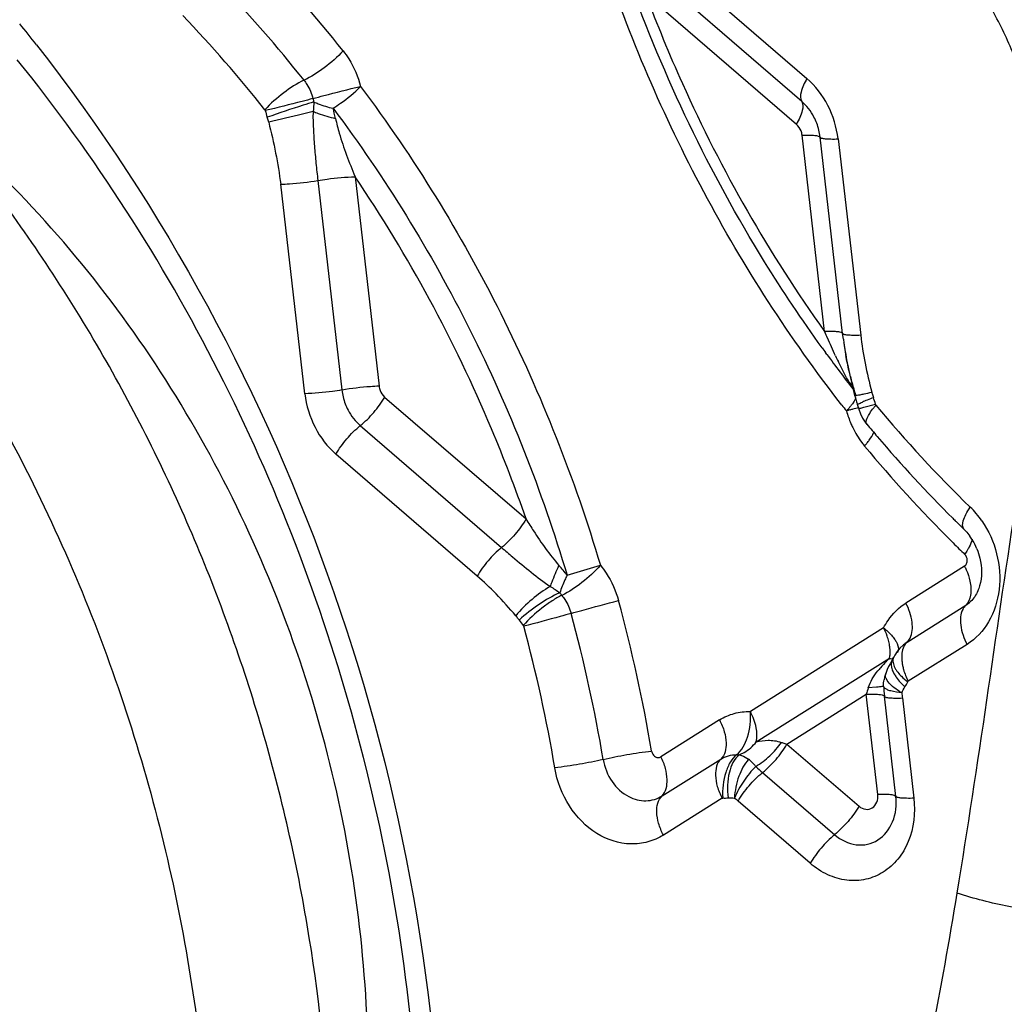
# Model space of a CAD drawing. Units: millimetres. Extents: x 0 to 594, y 0 to 420.
# Drawn here: x 114 to 116, y 145 to 147 of the extents above; entities that cross this region are included whole.
import ezdxf

# ---------------------------------------------------------------- set-up
doc = ezdxf.new("R2010")
doc.units = ezdxf.units.MM
doc.header["$LTSCALE"] = 32.67
doc.layers.add('607087453-000_CL', color=7, linetype='CONTINUOUS')
doc.layers.add('RS0834_M4X10_8_CL', color=7, linetype='CONTINUOUS')

msp = doc.modelspace()

# ---------------------------------------------------------------- linework, layer by layer
at = {"layer": '607087453-000_CL', "color": 9, "linetype": 'CONTINUOUS'}
for p, q in [((115.1664, 147.1651), (115.4665, 146.9061)), ((115.456, 146.8606), (115.1559, 147.1196)), ((115.4457, 146.8148), (115.1454, 147.074)), ((115.5017, 146.402), (115.4567, 146.7933)), ((115.5285, 146.7858), (115.5735, 146.3945)), ((114.4926, 146.703), (114.5406, 146.2856)), ((114.5666, 146.7105), (114.6146, 146.2931)), ((114.4666, 146.278), (114.4186, 146.6954)), ((115.5382, 146.3973), (115.5376, 146.3982)), ((115.5063, 146.3565), (115.5036, 146.3601)), ((114.6256, 146.2716), (114.9072, 146.0286)), ((115.5603, 146.263), (115.5572, 146.2583)), ((115.5633, 146.2684), (115.5603, 146.263)), ((115.5801, 146.2511), (115.6031, 146.257)), ((114.5772, 146.2145), (114.8585, 145.9717)), ((114.8099, 145.9148), (114.5285, 146.1576)), ((115.7577, 145.9808), (115.7549, 145.9836)), ((114.9889, 145.9164), (115.0553, 145.9363)), ((115.7803, 145.9347), (115.6634, 145.8612)), ((115.6658, 145.7832), (115.7828, 145.8567)), ((115.6191, 145.8116), (115.3538, 145.645)), ((115.6483, 145.7668), (115.6475, 145.764)), ((115.7852, 145.7787), (115.6683, 145.7052)), ((115.3657, 145.5844), (115.6309, 145.751)), ((115.6345, 145.7378), (115.6351, 145.7329)), ((115.6405, 145.7346), (115.6423, 145.731)), ((115.6228, 145.718), (115.6234, 145.7209)), ((115.605, 145.6935), (115.5886, 145.6924)), ((115.4267, 145.5802), (115.5847, 145.6795)), ((115.6077, 145.4798), (115.5847, 145.6795)), ((115.6565, 145.672), (115.6794, 145.4723)), ((115.2926, 145.6283), (115.1756, 145.5549)), ((115.4267, 145.5802), (115.5703, 145.4563)), ((115.1781, 145.4769), (115.295, 145.5503)), ((115.356, 145.545), (115.3574, 145.5437)), ((115.3574, 145.5437), (115.3603, 145.5406)), ((115.3781, 145.5234), (115.5217, 145.3995)), ((115.2975, 145.4723), (115.1806, 145.3989)), ((115.473, 145.3426), (115.3294, 145.4665))]:
    msp.add_line(p, q, dxfattribs=at)
at = {"layer": '607087453-000_CL', "color": 7, "linetype": 'CONTINUOUS'}
for p, q in [((115.5376, 146.3982), (115.4926, 146.7895)), ((115.539, 146.3868), (115.5376, 146.3982)), ((115.539, 146.3868), (115.5401, 146.3786)), ((115.5401, 146.3786), (115.5409, 146.3733)), ((115.5409, 146.3733), (115.5421, 146.3654)), ((115.5421, 146.3654), (115.5436, 146.3565)), ((115.5436, 146.3565), (115.5455, 146.3459)), ((115.5651, 146.2622), (115.5671, 146.2564)), ((115.6353, 145.7461), (115.632, 145.7403)), ((115.6371, 145.749), (115.6353, 145.7461)), ((115.6415, 145.7572), (115.6393, 145.7531)), ((115.6233, 145.7209), (115.6234, 145.721)), ((115.632, 145.7403), (115.629, 145.7344)), ((115.6435, 145.476), (115.6206, 145.6757))]:
    msp.add_line(p, q, dxfattribs=at)
for points in [[(115.5455, 146.3459), (115.5484, 146.3311), (115.5519, 146.3148)], [(115.5519, 146.3148), (115.5556, 146.2988), (115.5615, 146.2748)], [(115.5615, 146.2748), (115.5622, 146.272), (115.5636, 146.267), (115.5651, 146.2622)], [(115.5695, 146.2488), (115.5698, 146.2475), (115.5731, 146.2383)], [(115.5731, 146.2383), (115.5773, 146.2297), (115.5825, 146.2216), (115.586, 146.217)], [(115.6517, 145.7711), (115.6462, 145.7644), (115.6415, 145.7572)], [(115.6588, 145.778), (115.6578, 145.7772), (115.6517, 145.7711)], [(115.6234, 145.721), (115.6211, 145.7134), (115.6201, 145.7084)], [(115.629, 145.7344), (115.6263, 145.7285), (115.624, 145.7226), (115.6234, 145.7209)]]:
    msp.add_lwpolyline(points, dxfattribs=at)
at = {"layer": '607087453-000_CL', "color": 9, "linetype": 'CONTINUOUS'}
for centre, radius, start, end in [((112.3638, 145.2371), 2.7786, 38.3479, 43.8016), ((112.3512, 145.2302), 2.6954, 38.3479, 43.8016), ((112.3225, 145.2094), 2.6333, 38.3699, 43.7796), ((114.5741, 146.8891), 0.0941, 194.0844, 198.3203), ((114.5705, 146.8881), 0.1883, 194.0844, 198.3203), ((114.1314, 146.7429), 0.405, 11.9084, 14.8818), ((115.4215, 146.7892), 0.0355, 6.602, 20.5816), ((117.5842, 147.2944), 2.2657, 203.198, 203.5423), ((117.7811, 148.0206), 2.8185, 215.8527, 216.0974), ((117.7581, 148.0037), 2.7901, 216.186, 217.9518), ((116.4318, 146.7864), 1.0063, 205.4873, 206.2176), ((114.6498, 146.2972), 0.0355, 186.602, 200.5816), ((115.5338, 146.273), 0.0321, 50.507, 56.4771), ((115.7587, 146.4218), 0.2405, 210.5045, 211.1592), ((115.7702, 146.4288), 0.254, 211.171, 213.0522), ((115.5358, 146.2754), 0.0289, 44.543, 50.4936), ((114.6555, 146.2989), 0.1157, 186.602, 200.5816), ((115.3788, 147.2368), 0.9799, 281.862, 282.7775), ((115.921, 145.428), 0.9017, 110.9275, 111.7687), ((115.4215, 146.2073), 0.1882, 15.3262, 19.5391), ((117.7706, 147.9952), 2.8319, 217.9005, 218.1995), ((115.4347, 146.3489), 0.1524, 318.9671, 321.3235), ((115.4621, 146.3271), 0.1174, 321.2998, 324.1103), ((115.7194, 145.9272), 0.3634, 112.3258, 113.0913), ((115.7976, 145.7371), 0.5689, 111.7716, 112.3376), ((115.727, 146.1464), 0.1644, 138.4724, 140.9104), ((117.6016, 147.9136), 2.5963, 219.6968, 225.7992), ((115.4093, 146.371), 0.186, 316.9114, 318.9821), ((116.2458, 143.5854), 2.7494, 104.6206, 104.7646), ((115.731, 146.2949), 0.1927, 195.3295, 203.2751), ((116.0776, 144.2305), 2.0826, 104.449, 104.6223), ((115.8081, 145.2813), 0.9978, 103.8532, 104.5208), ((115.7286, 146.2939), 0.1901, 203.2785, 205.9491), ((115.7235, 146.2913), 0.1844, 205.914, 216.8084), ((115.7161, 146.2859), 0.1752, 216.8649, 219.7028), ((115.4481, 146.2906), 0.177, 318.8061, 321.1715), ((117.6954, 147.9278), 2.7469, 219.6778, 225.055), ((115.6669, 145.9242), 0.1788, 40.061, 45.804), ((115.6584, 145.917), 0.1899, 34.7135, 40.0743), ((117.6474, 147.8804), 2.6794, 225.1494, 225.8427), ((114.6653, 145.6666), 0.4088, 37.6801, 41.2562), ((115.045, 145.9313), 0.0862, 215.092, 219.5577), ((112.0701, 145.0454), 3.1307, 9.5792, 15.2004), ((112.0663, 145.0442), 3.0369, 9.5791, 15.2004), ((115.0345, 145.9262), 0.1723, 215.093, 219.5588), ((112.0624, 145.0431), 2.9431, 9.5791, 15.2004), ((115.6972, 145.7333), 0.0589, 122.1744, 130.6731), ((115.5469, 145.7625), 0.0853, 4.4633, 9.0158), ((115.5588, 145.7635), 0.0734, 359.4403, 4.4652), ((115.6337, 145.7692), 0.0147, 333.1254, 339.2815), ((115.7964, 145.574), 0.2423, 135.1631, 139.2393), ((115.7973, 145.5731), 0.2436, 133.0781, 135.1675), ((115.6517, 145.7401), 0.0171, 148.4425, 158.7403), ((115.7376, 145.7538), 0.0824, 181.8778, 186.8744), ((115.75, 145.7553), 0.0949, 186.8589, 191.4291), ((115.7651, 145.6007), 0.2012, 139.1807, 141.5657), ((115.6956, 145.7505), 0.0632, 206.3931, 209.0995), ((115.5462, 145.7653), 0.1356, 328.3351, 333.145), ((115.9533, 145.5753), 0.383, 162.2093, 164.2213), ((115.8349, 145.6924), 0.1796, 183.2251, 186.5508), ((115.328, 145.6132), 0.0543, 268.3144, 273.8886), ((115.3086, 145.4955), 0.0686, 46.2032, 52.4916), ((116.0201, 146.2526), 0.9716, 227.5593, 228.6359), ((115.3022, 145.5814), 0.1087, 268.3144, 273.8886), ((115.229, 145.35), 0.1538, 49.2657, 52.9117), ((106.9045, 146.7293), 8.9785, 347.06532, 350.73299)]:
    msp.add_arc(centre, radius, start, end, dxfattribs=at)
at = {"layer": '607087453-000_CL', "color": 7, "linetype": 'CONTINUOUS'}
for centre, radius, start, end in [((111.135, 144.7822), 3.5533, 38.0705, 38.9344), ((115.3777, 146.7762), 0.1157, 6.602, 20.5816), ((116.3295, 146.4903), 0.7973, 187.4623, 187.8331), ((116.3467, 146.4927), 0.8147, 187.8309, 188.0514), ((116.3204, 146.4889), 0.7881, 188.0478, 188.434), ((116.1429, 146.4625), 0.6086, 188.4257, 189.1798), ((116.177, 146.4683), 0.6432, 189.2054, 190.0068), ((116.307, 146.4911), 0.7752, 189.9943, 190.1509), ((116.0544, 146.4371), 0.5167, 193.9663, 195.4309), ((116.1397, 146.4607), 0.6052, 195.4414, 196.6392), ((116.0748, 146.4413), 0.5376, 196.6357, 197.9266), ((115.4651, 146.2202), 0.1082, 15.3257, 19.5386), ((117.6832, 147.9589), 2.7261, 219.7094, 220.3803), ((117.6431, 147.9243), 2.6731, 220.3724, 225.1252), ((117.5942, 147.8768), 2.6051, 225.1503, 225.3463), ((117.5881, 147.8706), 2.5964, 225.3462, 225.8429), ((115.6992, 145.9278), 0.1134, 31.2312, 35.972), ((115.6924, 145.9239), 0.1213, 22.0203, 31.1629), ((115.5898, 145.7782), 0.0556, 328.3628, 333.1727), ((115.8789, 145.7054), 0.26, 182.1854, 186.5576)]:
    msp.add_arc(centre, radius, start, end, dxfattribs=at)
at = {"layer": '607087453-000_CL', "color": 9, "linetype": 'CONTINUOUS'}
for points, knots in [([(115.536, 146.2556), (115.4325, 146.3886), (115.2472, 146.6757), (115.1127, 146.9897), (115.0584, 147.1521)], [0, 0, 0, 0, 0.496142, 1, 1, 1, 1]), ([(115.4966, 146.3698), (115.4564, 146.4254), (115.3023, 146.6557), (115.1816, 146.9081), (115.1114, 147.1043)], [0, 0, 0, 0, 0.247734, 1, 1, 1, 1]), ([(115.1454, 147.074), (115.1678, 147.014), (115.2643, 146.7791), (115.3913, 146.5565), (115.5017, 146.402)], [0, 0, 0, 0, 0.252256, 1, 1, 1, 1]), ([(115.9071, 146.8674), (115.8986, 146.8987), (115.8777, 146.96), (115.849, 147.0181), (115.8334, 147.0463)], [0, 0, 0, 0, 0.501419, 1, 1, 1, 1]), ([(114.543, 146.961), (114.5316, 146.9487), (114.5068, 146.9273), (114.4793, 146.9092), (114.465, 146.9025)], [0, 0, 0, 0, 0.516528, 1, 1, 1, 1]), ([(114.543, 146.961), (114.5471, 146.9559), (114.5623, 146.9343), (114.5728, 146.9095), (114.5776, 146.8902)], [0, 0, 0, 0, 0.247017, 1, 1, 1, 1]), ([(114.465, 146.9025), (114.4507, 146.896), (114.4234, 146.8776), (114.3985, 146.8564), (114.3871, 146.844)], [0, 0, 0, 0, 0.483549, 1, 1, 1, 1]), ([(114.465, 146.9025), (114.4671, 146.8999), (114.4749, 146.8888), (114.4803, 146.8761), (114.4828, 146.8662)], [0, 0, 0, 0, 0.247269, 1, 1, 1, 1]), ([(115.4665, 146.9061), (115.4616, 146.8975), (115.4546, 146.8837), (115.4527, 146.8656), (115.456, 146.8606)], [0, 0, 0, 0, 0.622183, 1, 1, 1, 1]), ([(114.4828, 146.8662), (114.49, 146.8682), (114.5215, 146.8767), (114.5531, 146.8846), (114.5776, 146.8902)], [0, 0, 0, 0, 0.228779, 1, 1, 1, 1]), ([(114.5229, 146.8469), (114.5279, 146.85), (114.5472, 146.863), (114.5654, 146.8778), (114.5776, 146.8902)], [0, 0, 0, 0, 0.252694, 1, 1, 1, 1]), ([(114.5776, 146.8902), (114.684, 146.7484), (114.8721, 146.4425), (115.0039, 146.1085), (115.0553, 145.9363)], [0, 0, 0, 0, 0.496445, 1, 1, 1, 1]), ([(114.4828, 146.8662), (114.4756, 146.8642), (114.4441, 146.8558), (114.4124, 146.8479), (114.3879, 146.8423)], [0, 0, 0, 0, 0.228776, 1, 1, 1, 1]), ([(114.4847, 146.8595), (114.4776, 146.8573), (114.4465, 146.8475), (114.4156, 146.8372), (114.3918, 146.8289)], [0, 0, 0, 0, 0.228805, 1, 1, 1, 1]), ([(114.4847, 146.8595), (114.4875, 146.8582), (114.4999, 146.8528), (114.5128, 146.849), (114.5229, 146.8469)], [0, 0, 0, 0, 0.234053, 1, 1, 1, 1]), ([(115.456, 146.8606), (115.4594, 146.8555), (115.4574, 146.8375), (115.4505, 146.8237), (115.4455, 146.815)], [0, 0, 0, 0, 0.378026, 1, 1, 1, 1]), ([(114.4831, 146.8406), (114.4762, 146.8387), (114.4468, 146.8311), (114.4173, 146.8241), (114.3947, 146.8191)], [0, 0, 0, 0, 0.2379, 1, 1, 1, 1]), ([(114.4831, 146.8406), (114.4827, 146.8291), (114.4835, 146.8061), (114.4857, 146.7716), (114.4887, 146.7372), (114.4914, 146.7144), (114.4926, 146.703)], [0, 0, 0, 0, 0.249348, 0.500094, 0.750447, 1, 1, 1, 1]), ([(114.4831, 146.8406), (114.4865, 146.8392), (114.501, 146.8334), (114.5161, 146.8291), (114.5278, 146.8265)], [0, 0, 0, 0, 0.234461, 1, 1, 1, 1]), ([(114.5229, 146.8469), (114.6266, 146.7086), (114.8102, 146.4102), (114.9387, 146.0845), (114.9889, 145.9164)], [0, 0, 0, 0, 0.496445, 1, 1, 1, 1]), ([(114.3947, 146.8191), (114.3945, 146.8199), (114.3936, 146.8232), (114.3926, 146.8264), (114.3918, 146.8289)], [0, 0, 0, 0, 0.222182, 1, 1, 1, 1]), ([(114.5278, 146.8265), (114.53, 146.8166), (114.5362, 146.792), (114.5496, 146.7534), (114.5607, 146.7248), (114.5666, 146.7105)], [0, 0, 0, 0, 0.24642, 0.621777, 1, 1, 1, 1]), ([(115.4567, 146.7933), (115.4615, 146.7934), (115.4699, 146.7936), (115.481, 146.793), (115.4876, 146.792), (115.4916, 146.7905), (115.4919, 146.7894)], [0, 0, 0, 0, 0.401904, 0.704864, 0.903485, 1, 1, 1, 1]), ([(115.4926, 146.7895), (115.4928, 146.7884), (115.4969, 146.7868), (115.5036, 146.786), (115.515, 146.7854), (115.5236, 146.7856), (115.5285, 146.7858)], [0, 0, 0, 0, 0.090772, 0.290089, 0.598673, 1, 1, 1, 1]), ([(114.4186, 146.6954), (114.4244, 146.6956), (114.4491, 146.697), (114.4738, 146.6999), (114.4926, 146.703)], [0, 0, 0, 0, 0.232758, 1, 1, 1, 1]), ([(114.4926, 146.703), (114.4988, 146.704), (114.5234, 146.7075), (114.5481, 146.7099), (114.5666, 146.7105)], [0, 0, 0, 0, 0.25241, 1, 1, 1, 1]), ([(114.9072, 146.0286), (114.8862, 146.0891), (114.7952, 146.3269), (114.6734, 146.5529), (114.5666, 146.7105)], [0, 0, 0, 0, 0.25199, 1, 1, 1, 1]), ([(115.5255, 146.4017), (115.5239, 146.4019), (115.5159, 146.4023), (115.508, 146.4022), (115.5017, 146.402)], [0, 0, 0, 0, 0.20722, 1, 1, 1, 1]), ([(115.5376, 146.3982), (115.5374, 146.3995), (115.5321, 146.4012), (115.5285, 146.4015), (115.5255, 146.4017)], [0, 0, 0, 0, 0.305434, 1, 1, 1, 1]), ([(115.5735, 146.3945), (115.569, 146.3943), (115.5611, 146.3942), (115.5506, 146.3945), (115.5433, 146.3954), (115.5393, 146.3963), (115.5382, 146.3973)], [0, 0, 0, 0, 0.371774, 0.669385, 0.880498, 1, 1, 1, 1]), ([(115.5735, 146.3945), (115.5756, 146.3759), (115.5816, 146.3378), (115.5908, 146.3004), (115.5956, 146.2812)], [0, 0, 0, 0, 0.48515, 1, 1, 1, 1]), ([(114.6146, 146.2931), (114.6089, 146.2929), (114.5842, 146.2915), (114.5596, 146.2885), (114.5408, 146.2855)], [0, 0, 0, 0, 0.232971, 1, 1, 1, 1]), ([(114.5406, 146.2856), (114.5344, 146.2846), (114.5099, 146.281), (114.4851, 146.2787), (114.4666, 146.278)], [0, 0, 0, 0, 0.25231, 1, 1, 1, 1]), ([(114.5772, 146.2145), (114.5869, 146.2224), (114.6047, 146.2402), (114.6196, 146.2605), (114.6258, 146.2714)], [0, 0, 0, 0, 0.501501, 1, 1, 1, 1]), ([(115.5615, 146.2748), (115.5615, 146.2747), (115.5621, 146.2747), (115.5629, 146.2747), (115.5645, 146.2749), (115.5677, 146.2753), (115.573, 146.2763), (115.5776, 146.2773), (115.5803, 146.2778)], [0, 0, 0, 0, 0.019679, 0.069351, 0.150263, 0.262074, 0.575454, 1, 1, 1, 1]), ([(115.5956, 146.2812), (115.5958, 146.2804), (115.5967, 146.2767), (115.5979, 146.2731), (115.5989, 146.2702)], [0, 0, 0, 0, 0.215236, 1, 1, 1, 1]), ([(114.5472, 146.2582), (114.5488, 146.2539), (114.556, 146.2377), (114.5672, 146.2231), (114.5772, 146.2145)], [0, 0, 0, 0, 0.256378, 1, 1, 1, 1]), ([(115.5671, 146.2564), (115.567, 146.2567), (115.5682, 146.2573), (115.5697, 146.2582), (115.573, 146.2597), (115.5755, 146.2608), (115.5769, 146.2614)], [0, 0, 0, 0, 0.072254, 0.262954, 0.573834, 1, 1, 1, 1]), ([(115.5695, 146.2488), (115.5696, 146.2486), (115.5708, 146.2491), (115.5727, 146.2492), (115.5761, 146.2502), (115.5786, 146.2508), (115.5801, 146.2511)], [0, 0, 0, 0, 0.071438, 0.264856, 0.575986, 1, 1, 1, 1]), ([(115.5859, 146.2171), (115.5833, 146.2204), (115.586, 146.2297), (115.5917, 146.2398), (115.5966, 146.2465), (115.5994, 146.25)], [0, 0, 0, 0, 0.341182, 0.63075, 1, 1, 1, 1]), ([(114.5285, 146.1576), (114.5348, 146.1685), (114.5496, 146.1888), (114.5674, 146.2066), (114.5772, 146.2145)], [0, 0, 0, 0, 0.498711, 1, 1, 1, 1]), ([(115.586, 146.1796), (115.5876, 146.1816), (115.5927, 146.1884), (115.5974, 146.1957), (115.5994, 146.2013)], [0, 0, 0, 0, 0.299105, 1, 1, 1, 1]), ([(115.7658, 145.2834), (115.7866, 145.4114), (115.8254, 145.667), (115.8615, 145.9229), (115.8815, 146.0501)], [0, 0, 0, 0, 0.501607, 1, 1, 1, 1]), ([(115.7794, 146.0079), (115.7754, 146.0118), (115.7768, 146.0246), (115.783, 146.0385), (115.7884, 146.0476), (115.7916, 146.0524)], [0, 0, 0, 0, 0.351068, 0.641203, 1, 1, 1, 1]), ([(114.9072, 146.0286), (114.9009, 146.0177), (114.8861, 145.9974), (114.8683, 145.9796), (114.8585, 145.9717)], [0, 0, 0, 0, 0.498712, 1, 1, 1, 1]), ([(114.9072, 146.0286), (114.9121, 146.0205), (114.9247, 146.0006), (114.9457, 145.9692), (114.9634, 145.9469), (114.9726, 145.9361)], [0, 0, 0, 0, 0.248252, 0.623023, 1, 1, 1, 1]), ([(115.8145, 146.0252), (115.8283, 146.0054), (115.8483, 145.9605), (115.8535, 145.8888), (115.8334, 145.823), (115.8028, 145.7897), (115.7852, 145.7787)], [0, 0, 0, 0, 0.263929, 0.525931, 0.772597, 1, 1, 1, 1]), ([(115.7953, 145.9883), (115.795, 145.9868), (115.7932, 145.9804), (115.7904, 145.9743), (115.7879, 145.9697)], [0, 0, 0, 0, 0.214713, 1, 1, 1, 1]), ([(114.8585, 145.9717), (114.8488, 145.9638), (114.831, 145.946), (114.8161, 145.9257), (114.8099, 145.9148)], [0, 0, 0, 0, 0.501288, 1, 1, 1, 1]), ([(114.8585, 145.9717), (114.8658, 145.9654), (114.8973, 145.9385), (114.9294, 145.9123), (114.9553, 145.8939)], [0, 0, 0, 0, 0.232248, 1, 1, 1, 1]), ([(115.7879, 145.9697), (115.7873, 145.9687), (115.7851, 145.9648), (115.7827, 145.9609), (115.7808, 145.9581)], [0, 0, 0, 0, 0.238662, 1, 1, 1, 1]), ([(115.7803, 145.9347), (115.7821, 145.9358), (115.7852, 145.9396), (115.7859, 145.9443), (115.7858, 145.9466)], [0, 0, 0, 0, 0.475609, 1, 1, 1, 1]), ([(114.9553, 145.8939), (114.9565, 145.8971), (114.962, 145.9113), (114.9679, 145.9253), (114.9726, 145.9361)], [0, 0, 0, 0, 0.223232, 1, 1, 1, 1]), ([(115.0553, 145.9363), (115.0442, 145.9236), (115.0199, 145.9016), (114.9927, 145.8831), (114.9785, 145.8764)], [0, 0, 0, 0, 0.517252, 1, 1, 1, 1]), ([(115.0553, 145.9363), (115.0595, 145.9313), (115.0751, 145.91), (115.0861, 145.8854), (115.0913, 145.8662)], [0, 0, 0, 0, 0.2468, 1, 1, 1, 1]), ([(115.7803, 145.9347), (115.7815, 145.9322), (115.7861, 145.9227), (115.7893, 145.9126), (115.7909, 145.9049)], [0, 0, 0, 0, 0.261147, 1, 1, 1, 1]), ([(114.8867, 145.8359), (114.8739, 145.8506), (114.8496, 145.8783), (114.8229, 145.9036), (114.8099, 145.9148)], [0, 0, 0, 0, 0.531942, 1, 1, 1, 1]), ([(114.9889, 145.9164), (114.9873, 145.9134), (114.982, 145.902), (114.9772, 145.8904), (114.9744, 145.8817)], [0, 0, 0, 0, 0.272803, 1, 1, 1, 1]), ([(115.7909, 145.9049), (115.7928, 145.8957), (115.7943, 145.8788), (115.788, 145.8618), (115.7827, 145.8567)], [0, 0, 0, 0, 0.564293, 1, 1, 1, 1]), ([(114.9553, 145.8939), (114.9424, 145.8867), (114.918, 145.8688), (114.8964, 145.8477), (114.8867, 145.8359)], [0, 0, 0, 0, 0.492377, 1, 1, 1, 1]), ([(114.9744, 145.8817), (114.9599, 145.8753), (114.9318, 145.8584), (114.9058, 145.8386), (114.8935, 145.8271)], [0, 0, 0, 0, 0.485328, 1, 1, 1, 1]), ([(114.9785, 145.8764), (114.9719, 145.8733), (114.9582, 145.8653), (114.9317, 145.8462), (114.9127, 145.8292), (114.9016, 145.8165)], [0, 0, 0, 0, 0.224299, 0.483182, 1, 1, 1, 1]), ([(114.9785, 145.8764), (114.9806, 145.8738), (114.9886, 145.8629), (114.9942, 145.8503), (114.9969, 145.8405)], [0, 0, 0, 0, 0.24669, 1, 1, 1, 1]), ([(114.9969, 145.8405), (115.0041, 145.8425), (115.0355, 145.8514), (115.0669, 145.8599), (115.0913, 145.8662)], [0, 0, 0, 0, 0.228816, 1, 1, 1, 1]), ([(115.6191, 145.8116), (115.6217, 145.8168), (115.633, 145.8361), (115.6494, 145.8524), (115.6634, 145.8612)], [0, 0, 0, 0, 0.259626, 1, 1, 1, 1]), ([(115.6719, 145.7913), (115.6767, 145.8007), (115.6778, 145.8264), (115.6696, 145.8492), (115.6634, 145.8612)], [0, 0, 0, 0, 0.435415, 1, 1, 1, 1]), ([(114.9969, 145.8405), (114.9897, 145.8384), (114.9583, 145.8296), (114.9268, 145.8211), (114.9025, 145.8148)], [0, 0, 0, 0, 0.228813, 1, 1, 1, 1]), ([(115.7766, 145.8485), (115.7719, 145.8392), (115.7708, 145.8135), (115.779, 145.7907), (115.7852, 145.7787)], [0, 0, 0, 0, 0.435369, 1, 1, 1, 1]), ([(114.8935, 145.8271), (114.8929, 145.828), (114.8907, 145.831), (114.8885, 145.8339), (114.8867, 145.8359)], [0, 0, 0, 0, 0.282019, 1, 1, 1, 1]), ([(115.6191, 145.8116), (115.6212, 145.81), (115.6287, 145.8038), (115.6356, 145.7967), (115.6398, 145.791)], [0, 0, 0, 0, 0.272207, 1, 1, 1, 1]), ([(115.6279, 145.79), (115.6274, 145.7918), (115.6249, 145.7992), (115.6218, 145.8064), (115.6191, 145.8116)], [0, 0, 0, 0, 0.243962, 1, 1, 1, 1]), ([(115.6312, 145.7759), (115.631, 145.7771), (115.6302, 145.7818), (115.629, 145.7865), (115.6279, 145.79)], [0, 0, 0, 0, 0.242549, 1, 1, 1, 1]), ([(115.6398, 145.791), (115.6414, 145.7889), (115.6461, 145.7818), (115.6493, 145.7727), (115.6483, 145.7668)], [0, 0, 0, 0, 0.303928, 1, 1, 1, 1]), ([(115.6658, 145.7832), (115.6639, 145.7816), (115.6565, 145.7725), (115.655, 145.7601), (115.6552, 145.7511)], [0, 0, 0, 0, 0.219155, 1, 1, 1, 1]), ([(115.6309, 145.751), (115.6311, 145.7519), (115.6319, 145.7558), (115.6322, 145.7597), (115.6322, 145.7627)], [0, 0, 0, 0, 0.238185, 1, 1, 1, 1]), ([(115.6309, 145.751), (115.6316, 145.7508), (115.6339, 145.7502), (115.6362, 145.7499), (115.6378, 145.7501)], [0, 0, 0, 0, 0.312552, 1, 1, 1, 1]), ([(115.6357, 145.7463), (115.635, 145.7443), (115.6344, 145.7414), (115.6344, 145.7385), (115.6345, 145.7378)], [0, 0, 0, 0, 0.735514, 1, 1, 1, 1]), ([(115.6378, 145.7483), (115.6377, 145.7472), (115.6376, 145.7425), (115.639, 145.7379), (115.6405, 145.7346)], [0, 0, 0, 0, 0.22407, 1, 1, 1, 1]), ([(115.6351, 145.7329), (115.6353, 145.7321), (115.6362, 145.7285), (115.6377, 145.725), (115.6389, 145.7224)], [0, 0, 0, 0, 0.233071, 1, 1, 1, 1]), ([(115.6423, 145.731), (115.6428, 145.73), (115.6454, 145.7257), (115.6485, 145.7218), (115.651, 145.7189)], [0, 0, 0, 0, 0.231599, 1, 1, 1, 1]), ([(115.657, 145.7365), (115.6575, 145.7339), (115.6601, 145.7231), (115.6644, 145.7127), (115.6683, 145.7052)], [0, 0, 0, 0, 0.23762, 1, 1, 1, 1]), ([(115.6246, 145.7099), (115.6243, 145.7106), (115.6232, 145.7131), (115.6227, 145.716), (115.6228, 145.718)], [0, 0, 0, 0, 0.275881, 1, 1, 1, 1]), ([(115.6367, 145.6951), (115.6354, 145.6963), (115.6307, 145.7007), (115.6265, 145.7057), (115.6246, 145.7099)], [0, 0, 0, 0, 0.288641, 1, 1, 1, 1]), ([(115.6403, 145.7198), (115.6415, 145.7176), (115.6475, 145.7082), (115.6552, 145.6999), (115.6616, 145.6941)], [0, 0, 0, 0, 0.224891, 1, 1, 1, 1]), ([(115.651, 145.7189), (115.6521, 145.7176), (115.6571, 145.7123), (115.6627, 145.7074), (115.6672, 145.704)], [0, 0, 0, 0, 0.232914, 1, 1, 1, 1]), ([(115.6191, 145.6955), (115.6191, 145.6952), (115.6173, 145.695), (115.6152, 145.6945), (115.6104, 145.694), (115.607, 145.6937), (115.605, 145.6935)], [0, 0, 0, 0, 0.068105, 0.259367, 0.572257, 1, 1, 1, 1]), ([(115.6211, 145.6917), (115.6208, 145.692), (115.6198, 145.693), (115.6191, 145.6945), (115.6191, 145.6955)], [0, 0, 0, 0, 0.291794, 1, 1, 1, 1]), ([(115.6556, 145.6821), (115.6482, 145.6829), (115.6381, 145.6844), (115.6266, 145.6881), (115.6225, 145.6904), (115.6211, 145.6917)], [0, 0, 0, 0, 0.618401, 0.840643, 1, 1, 1, 1]), ([(115.6554, 145.6821), (115.6537, 145.6831), (115.6472, 145.687), (115.6409, 145.6915), (115.6367, 145.6951)], [0, 0, 0, 0, 0.269411, 1, 1, 1, 1]), ([(115.5847, 145.6795), (115.591, 145.6797), (115.6014, 145.6798), (115.6119, 145.6791), (115.616, 145.6782)], [0, 0, 0, 0, 0.602827, 1, 1, 1, 1]), ([(115.616, 145.6782), (115.6171, 145.678), (115.6188, 145.6776), (115.6205, 145.6763), (115.6206, 145.6757)], [0, 0, 0, 0, 0.650194, 1, 1, 1, 1]), ([(115.6206, 145.6757), (115.6208, 145.6746), (115.6249, 145.673), (115.6315, 145.6722), (115.643, 145.6716), (115.6516, 145.6718), (115.6565, 145.672)], [0, 0, 0, 0, 0.090758, 0.290183, 0.598459, 1, 1, 1, 1]), ([(115.2926, 145.6283), (115.3016, 145.634), (115.3215, 145.6428), (115.3431, 145.6453), (115.3538, 145.645)], [0, 0, 0, 0, 0.499256, 1, 1, 1, 1]), ([(115.3264, 145.5589), (115.3372, 145.5674), (115.352, 145.5969), (115.355, 145.6279), (115.3538, 145.645)], [0, 0, 0, 0, 0.445111, 1, 1, 1, 1]), ([(115.3657, 145.5844), (115.3677, 145.5936), (115.3665, 145.6151), (115.359, 145.6348), (115.3538, 145.645)], [0, 0, 0, 0, 0.452807, 1, 1, 1, 1]), ([(115.2926, 145.6283), (115.2964, 145.6208), (115.3025, 145.6058), (115.3076, 145.5793), (115.3034, 145.5579), (115.295, 145.5503)], [0, 0, 0, 0, 0.309592, 0.586797, 1, 1, 1, 1]), ([(115.3317, 145.559), (115.335, 145.5603), (115.3478, 145.5664), (115.359, 145.576), (115.3657, 145.5844)], [0, 0, 0, 0, 0.247193, 1, 1, 1, 1]), ([(115.3657, 145.5844), (115.3733, 145.5864), (115.3854, 145.5882), (115.4023, 145.5873), (115.411, 145.5851), (115.4155, 145.5836)], [0, 0, 0, 0, 0.467871, 0.720913, 1, 1, 1, 1]), ([(115.0608, 145.5496), (115.0764, 145.5534), (115.1084, 145.5595), (115.1407, 145.5645), (115.1572, 145.5663)], [0, 0, 0, 0, 0.490774, 1, 1, 1, 1]), ([(115.1572, 145.5663), (115.1574, 145.5651), (115.1587, 145.5604), (115.1621, 145.5563), (115.1652, 145.5547)], [0, 0, 0, 0, 0.261848, 1, 1, 1, 1]), ([(115.3645, 145.5356), (115.3746, 145.5416), (115.3934, 145.556), (115.409, 145.5739), (115.4155, 145.5836)], [0, 0, 0, 0, 0.501398, 1, 1, 1, 1]), ([(115.3781, 145.5234), (115.3878, 145.5313), (115.4056, 145.5491), (115.4205, 145.5694), (115.4267, 145.5802)], [0, 0, 0, 0, 0.501304, 1, 1, 1, 1]), ([(115.4155, 145.5836), (115.4164, 145.5833), (115.4201, 145.5821), (115.4238, 145.581), (115.4267, 145.5802)], [0, 0, 0, 0, 0.2411, 1, 1, 1, 1]), ([(115.0608, 145.5496), (115.0453, 145.5458), (115.0132, 145.5396), (114.981, 145.5347), (114.9644, 145.5328)], [0, 0, 0, 0, 0.489855, 1, 1, 1, 1]), ([(115.0608, 145.5496), (115.0634, 145.534), (115.0751, 145.5043), (115.0986, 145.4823), (115.1119, 145.4755)], [0, 0, 0, 0, 0.514754, 1, 1, 1, 1]), ([(115.1652, 145.5547), (115.1668, 145.5538), (115.1705, 145.5528), (115.1741, 145.5539), (115.1756, 145.5549)], [0, 0, 0, 0, 0.510581, 1, 1, 1, 1]), ([(115.1781, 145.4769), (115.1862, 145.4848), (115.1898, 145.5061), (115.1853, 145.5325), (115.1795, 145.5475), (115.1756, 145.5549)], [0, 0, 0, 0, 0.417083, 0.692366, 1, 1, 1, 1]), ([(115.295, 145.5503), (115.2865, 145.543), (115.2826, 145.5212), (115.2875, 145.4949), (115.2936, 145.4798), (115.2975, 145.4723)], [0, 0, 0, 0, 0.413455, 0.689888, 1, 1, 1, 1]), ([(115.3264, 145.5589), (115.3214, 145.5551), (115.3125, 145.5438), (115.3005, 145.5152), (115.2977, 145.4898), (115.299, 145.4728)], [0, 0, 0, 0, 0.203725, 0.447995, 1, 1, 1, 1]), ([(115.3317, 145.559), (115.3213, 145.5505), (115.308, 145.5205), (115.3073, 145.4898), (115.3096, 145.473)], [0, 0, 0, 0, 0.440532, 1, 1, 1, 1]), ([(115.3503, 145.5499), (115.3416, 145.5402), (115.3285, 145.5149), (115.3229, 145.4874), (115.3221, 145.4727)], [0, 0, 0, 0, 0.470153, 1, 1, 1, 1]), ([(115.3317, 145.559), (115.3332, 145.5586), (115.3399, 145.5565), (115.3461, 145.5531), (115.3503, 145.5499)], [0, 0, 0, 0, 0.229762, 1, 1, 1, 1]), ([(115.1806, 145.3989), (115.171, 145.3929), (115.15, 145.3836), (115.1035, 145.378), (115.0429, 145.3982), (114.9884, 145.4551), (114.9689, 145.5061), (114.9644, 145.5328)], [0, 0, 0, 0, 0.113875, 0.228099, 0.465822, 0.726217, 1, 1, 1, 1]), ([(115.3645, 145.5356), (115.3554, 145.5268), (115.3398, 145.5065), (115.3269, 145.4844), (115.322, 145.4725)], [0, 0, 0, 0, 0.49481, 1, 1, 1, 1]), ([(115.3294, 145.4665), (115.3357, 145.4773), (115.3505, 145.4977), (115.3683, 145.5155), (115.3781, 145.5234)], [0, 0, 0, 0, 0.498712, 1, 1, 1, 1]), ([(115.1119, 145.4755), (115.1223, 145.4701), (115.1455, 145.4639), (115.1686, 145.4709), (115.1781, 145.4769)], [0, 0, 0, 0, 0.510581, 1, 1, 1, 1]), ([(115.1806, 145.3989), (115.1767, 145.4064), (115.1707, 145.4215), (115.1655, 145.4479), (115.1698, 145.4693), (115.1781, 145.4769)], [0, 0, 0, 0, 0.309602, 0.586853, 1, 1, 1, 1]), ([(115.6794, 145.4723), (115.6827, 145.4434), (115.6778, 145.3987), (115.6495, 145.3502), (115.62, 145.3236), (115.5841, 145.3087), (115.5451, 145.307), (115.5064, 145.3184), (115.4835, 145.3335), (115.473, 145.3426)], [0, 0, 0, 0, 0.269425, 0.395437, 0.515224, 0.631674, 0.748989, 0.871115, 1, 1, 1, 1]), ([(115.5966, 145.4532), (115.6006, 145.4557), (115.6072, 145.4642), (115.6083, 145.4746), (115.6077, 145.4798)], [0, 0, 0, 0, 0.474133, 1, 1, 1, 1]), ([(115.6076, 145.3892), (115.6207, 145.3974), (115.6421, 145.4251), (115.6455, 145.459), (115.6435, 145.476)], [0, 0, 0, 0, 0.474132, 1, 1, 1, 1]), ([(115.6429, 145.4759), (115.6425, 145.477), (115.6386, 145.4785), (115.6319, 145.4795), (115.6209, 145.4801), (115.6125, 145.4799), (115.6077, 145.4798)], [0, 0, 0, 0, 0.096515, 0.295136, 0.598096, 1, 1, 1, 1]), ([(115.6794, 145.4723), (115.6745, 145.4721), (115.6659, 145.4719), (115.6545, 145.4725), (115.6479, 145.4733), (115.6437, 145.4749), (115.6435, 145.476)], [0, 0, 0, 0, 0.401327, 0.709911, 0.909228, 1, 1, 1, 1]), ([(115.5703, 145.4563), (115.5641, 145.4456), (115.5491, 145.4255), (115.5313, 145.4078), (115.5217, 145.3998)], [0, 0, 0, 0, 0.498086, 1, 1, 1, 1]), ([(115.5703, 145.4563), (115.574, 145.4532), (115.5829, 145.4486), (115.5928, 145.4508), (115.5966, 145.4532)], [0, 0, 0, 0, 0.518685, 1, 1, 1, 1]), ([(115.5217, 145.3995), (115.5119, 145.3916), (115.4941, 145.3738), (115.4793, 145.3534), (115.473, 145.3426)], [0, 0, 0, 0, 0.501289, 1, 1, 1, 1]), ([(115.5217, 145.3995), (115.5336, 145.3892), (115.5561, 145.378), (115.5872, 145.3794), (115.6013, 145.3852), (115.6076, 145.3892)], [0, 0, 0, 0, 0.515017, 0.758558, 1, 1, 1, 1]), ([(115.9781, 145.2433), (115.9414, 145.2452), (115.8696, 145.2544), (115.7993, 145.2719), (115.7658, 145.2834)], [0, 0, 0, 0, 0.509246, 1, 1, 1, 1])]:
    msp.add_open_spline(points, degree=3, knots=knots, dxfattribs=at)
at = {"layer": '607087453-000_CL', "color": 7, "linetype": 'CONTINUOUS'}
for points, knots in [([(113.9323, 146.9733), (114.1875, 146.6475), (114.5888, 145.9009), (114.7733, 144.864), (114.7146, 144.0439), (114.5696, 143.4655), (114.3281, 142.9421), (113.9982, 142.4936), (113.5918, 142.1379), (113.1241, 141.8899), (112.6137, 141.7601), (112.0817, 141.7537), (111.5493, 141.8703), (111.0371, 142.104), (110.5642, 142.4448), (110.2904, 142.7307), (110.1646, 142.8864)], [0, 0, 0, 0, 0.134964, 0.270886, 0.337425, 0.40201, 0.464296, 0.524261, 0.582256, 0.638972, 0.695348, 0.752388, 0.810965, 0.871669, 0.934722, 1, 1, 1, 1]), ([(113.1712, 142.0838), (113.2677, 142.1224), (113.4562, 142.2146), (113.7175, 142.3939), (113.9544, 142.612), (114.2362, 142.9533), (114.5088, 143.4623), (114.6878, 144.152), (114.7152, 144.8882), (114.5898, 145.6285), (114.3197, 146.3301), (114.0488, 146.7519), (113.894, 146.9436)], [0, 0, 0, 0, 0.055313, 0.111241, 0.168106, 0.226164, 0.346208, 0.471932, 0.602335, 0.735464, 0.868854, 1, 1, 1, 1]), ([(115.5285, 146.7858), (115.5256, 146.8089), (115.5122, 146.8539), (115.4835, 146.8912), (115.4665, 146.9061)], [0, 0, 0, 0, 0.507597, 1, 1, 1, 1]), ([(115.486, 146.8169), (115.4844, 146.8211), (115.4772, 146.8374), (115.466, 146.852), (115.456, 146.8606)], [0, 0, 0, 0, 0.256378, 1, 1, 1, 1]), ([(115.5529, 146.3123), (115.552, 146.3159), (115.5487, 146.3299), (115.5458, 146.344), (115.544, 146.3544)], [0, 0, 0, 0, 0.257553, 1, 1, 1, 1]), ([(114.4666, 146.278), (114.4694, 146.2549), (114.4829, 146.2099), (114.5116, 146.1726), (114.5285, 146.1576)], [0, 0, 0, 0, 0.507597, 1, 1, 1, 1]), ([(115.7794, 146.0079), (115.7804, 146.0069), (115.7846, 146.0027), (115.7884, 145.9981), (115.791, 145.9945)], [0, 0, 0, 0, 0.240964, 1, 1, 1, 1]), ([(115.8048, 145.9693), (115.8073, 145.9632), (115.8149, 145.9394), (115.8153, 145.913), (115.8103, 145.8954)], [0, 0, 0, 0, 0.26491, 1, 1, 1, 1]), ([(115.8103, 145.8954), (115.8093, 145.8919), (115.8054, 145.8805), (115.7986, 145.8698), (115.7924, 145.864)], [0, 0, 0, 0, 0.2966, 1, 1, 1, 1])]:
    msp.add_open_spline(points, degree=3, knots=knots, dxfattribs=at)
at = {"layer": '607087453-000_CL', "color": 9, "linetype": 'CONTINUOUS'}
for points in [[(114.4847, 146.8595), (114.4845, 146.8532), (114.484, 146.8469), (114.4831, 146.8406)], [(114.3871, 146.844), (114.3875, 146.8435), (114.3878, 146.8429), (114.3878, 146.8423)], [(114.3947, 146.8191), (114.4048, 146.7784), (114.4136, 146.7371), (114.4186, 146.6954)], [(115.4547, 146.8016), (115.4528, 146.8066), (115.4497, 146.8113), (115.4457, 146.8148)], [(115.5235, 146.3534), (115.5178, 146.3653), (115.5124, 146.3774), (115.5071, 146.3895)], [(115.5515, 146.2997), (115.5434, 146.3134), (115.5361, 146.3276), (115.5291, 146.3418)], [(114.6166, 146.2847), (114.6185, 146.2798), (114.6216, 146.2751), (114.6256, 146.2716)], [(115.6039, 146.2553), (115.6036, 146.2558), (115.6032, 146.2564), (115.6032, 146.257)], [(115.7858, 145.9466), (115.7857, 145.9508), (115.7838, 145.9552), (115.7808, 145.9581)], [(114.9553, 145.8939), (114.9619, 145.8903), (114.9683, 145.8862), (114.9744, 145.8817)], [(115.7828, 145.8567), (115.7862, 145.8588), (115.7894, 145.8613), (115.7924, 145.864)], [(115.7828, 145.8567), (115.7802, 145.8544), (115.7782, 145.8516), (115.7766, 145.8485)], [(114.9016, 145.8165), (114.902, 145.816), (114.9024, 145.8154), (114.9023, 145.8148)], [(115.6658, 145.7832), (115.6683, 145.7855), (115.6704, 145.7883), (115.6719, 145.7913)], [(115.6393, 145.7531), (115.6385, 145.7516), (115.6381, 145.7499), (115.6378, 145.7483)], [(115.5886, 145.6924), (115.5927, 145.7045), (115.5996, 145.7157), (115.6075, 145.7258)], [(115.6672, 145.704), (115.6674, 145.7045), (115.6678, 145.705), (115.6683, 145.705)], [(115.6556, 145.6823), (115.6571, 145.6865), (115.6593, 145.6903), (115.6616, 145.6941)], [(115.295, 145.5503), (115.3042, 145.5561), (115.3156, 145.5592), (115.3264, 145.5589)], [(115.3603, 145.5406), (115.3618, 145.5391), (115.3632, 145.5374), (115.3645, 145.5356)], [(115.2975, 145.4723), (115.2979, 145.4726), (115.2985, 145.4728), (115.299, 145.4726)], [(115.3096, 145.473), (115.3137, 145.4732), (115.3178, 145.4735), (115.3218, 145.4727)]]:
    msp.add_open_spline(points, degree=3, dxfattribs=at)
at = {"layer": '607087453-000_CL', "color": 7, "linetype": 'CONTINUOUS'}
msp.add_open_spline([(115.619, 145.6955), (115.619, 145.6998), (115.6193, 145.7042), (115.62, 145.7084)], degree=3, dxfattribs=at)
at = {"layer": 'RS0834_M4X10_8_CL', "color": 7, "linetype": 'CONTINUOUS'}
for points, knots in [([(111.0816, 147.6177), (111.153, 147.6389), (111.2623, 147.6645), (111.4101, 147.6858), (111.56, 147.6988), (111.7497, 147.6989), (111.9393, 147.6778), (112.0904, 147.6483), (112.242, 147.6103), (112.4299, 147.5469), (112.6494, 147.4471), (112.862, 147.3241), (113.0657, 147.179), (113.2587, 147.0131), (113.4392, 146.828), (113.6058, 146.6254), (113.7567, 146.407), (113.8908, 146.1749), (114.0068, 145.9311), (114.1037, 145.6779), (114.1805, 145.4175), (114.2551, 145.065), (114.2956, 144.6197), (114.2642, 144.1778), (114.1954, 143.8379), (114.1233, 143.594), (114.031, 143.3617), (113.9192, 143.1432), (113.8101, 142.9735), (113.7142, 142.8467), (113.6136, 142.7271), (113.4779, 142.5894), (113.3291, 142.4681), (113.2037, 142.3824), (113.0751, 142.3047), (112.9739, 142.2548), (112.905, 142.2257)], [0, 0, 0, 0, 0.02808, 0.042163, 0.056291, 0.084726, 0.113499, 0.128046, 0.142708, 0.172402, 0.202638, 0.233443, 0.264823, 0.296761, 0.329223, 0.362158, 0.3955, 0.42917, 0.463082, 0.49714, 0.531246, 0.565301, 0.632813, 0.699006, 0.731452, 0.763373, 0.794734, 0.82552, 0.855738, 0.870647, 0.885425, 0.914608, 0.943369, 0.957623, 0.971806, 1, 1, 1, 1]), ([(114.4536, 144.0136), (114.4809, 144.1432), (114.5184, 144.4089), (114.5239, 144.8141), (114.4794, 145.2221), (114.3858, 145.6245), (114.245, 146.013), (114.06, 146.3793), (113.8345, 146.716), (113.6583, 146.9184), (113.5648, 147.0122)], [0, 0, 0, 0, 0.122203, 0.246748, 0.372947, 0.5, 0.627053, 0.753252, 0.877797, 1, 1, 1, 1])]:
    msp.add_open_spline(points, degree=3, knots=knots, dxfattribs=at)
at = {"layer": 'RS0834_M4X10_8_CL', "color": 9, "linetype": 'CONTINUOUS'}
msp.add_open_spline([(114.5431, 144.4396), (114.5637, 144.5375), (114.592, 144.7381), (114.5962, 145.044), (114.5626, 145.3521), (114.4919, 145.656), (114.3856, 145.9493), (114.2459, 146.2259), (114.0756, 146.4801), (113.9426, 146.6329), (113.872, 146.7038)], degree=3, knots=[0, 0, 0, 0, 0.122203, 0.246748, 0.372947, 0.5, 0.627053, 0.753252, 0.877797, 1, 1, 1, 1], dxfattribs=at)

doc.saveas('drawing.dxf')
